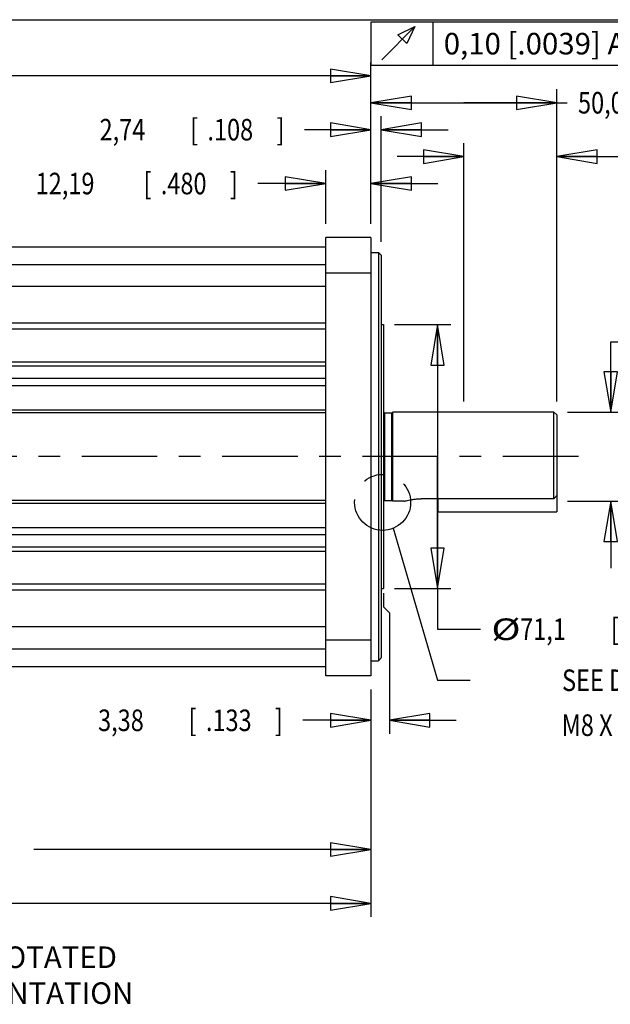
# Model space of a CAD drawing. Units: inches. Extents: x 1.2 to 15.8, y 0.3 to 10.5.
# Drawn here: x 7.3 to 10, y 5.9 to 10.5 of the extents above; entities that cross this region are included whole.
import ezdxf
from ezdxf.enums import TextEntityAlignment as Align

# ---------------------------------------------------------------- set-up
doc = ezdxf.new("R2010")
doc.units = ezdxf.units.IN
doc.header["$LTSCALE"] = 0.935
doc.header["$MEASUREMENT"] = 0
doc.linetypes.add('CENTER', pattern=[0.6, 0.375, -0.075, 0.075, -0.075])
doc.linetypes.add('PHANTOM', pattern=[0.8, 0.45, -0.05, 0.1, -0.05, 0.1, -0.05])
doc.layers.get('0').update_dxf_attribs({"linetype": 'CONTINUOUS'})
doc.layers.add('8_ALL_NOTES_BALLOONS_SYMBOLS_GT', color=7, linetype='CONTINUOUS')
doc.layers.add('DEFAULT_1', color=7, linetype='CENTER')
doc.styles.get("Standard").update_dxf_attribs({"font": 'txt', "width": 0.8})
doc.dimstyles.new('DIMSTYLE_1', dxfattribs={"dimtxt": 0.1, "dimasz": 0.1875, "dimexe": 0.18, "dimexo": 0.0625, "dimgap": 0.09, "dimtad": 0, "dimtih": 1, "dimtoh": 1, "dimdec": 3, "dimlfac": 2.285714, "dimzin": 4, "dimdsep": 46, "dimtxsty": 'STANDARD', "dimblk": 'CLOSED', "dimblk1": 'CLOSED', "dimblk2": 'CLOSED', "dimcen": 0.09, "dimadec": 0, "dimazin": 0, "dimtp": 0.005, "dimtm": 0.005, "dimtfac": 1, "dimtdec": 3, "dimtofl": 0, "dimtmove": 0, "dimatfit": 3, "dimldrblk": 'CLOSED', "dimfxl": 1, "dimtolj": 1, "dimtzin": 4, "dimarcsym": 0})
doc.dimstyles.new('DIMSTYLE_3', dxfattribs={"dimtxt": 0.1, "dimasz": 0.1875, "dimexe": 0.18, "dimexo": 0.0625, "dimgap": 0.09, "dimtad": 0, "dimtih": 1, "dimtoh": 1, "dimlfac": 2.285714, "dimzin": 4, "dimdsep": 46, "dimtxsty": 'STANDARD', "dimblk": 'CLOSED', "dimblk1": 'CLOSED', "dimblk2": 'CLOSED', "dimcen": 0.09, "dimadec": 0, "dimazin": 0, "dimtp": 0.01, "dimtm": 0.01, "dimtfac": 1, "dimtofl": 0, "dimtmove": 0, "dimatfit": 3, "dimldrblk": 'CLOSED', "dimfxl": 1, "dimtolj": 1, "dimtzin": 4, "dimarcsym": 0})

# ---------------------------------------------------------------- blocks, each defined once
blk = doc.blocks.new('_CLOSED')
at = {"color": 0, "linetype": 'BYBLOCK'}
for p, q in [((0, 0), (-1, 0.167)), ((-1, 0.167), (-1, -0.167)), ((-1, -0.167), (0, 0)), ((-1, 0), (0, 0))]:
    blk.add_line(p, q, dxfattribs=at)
blk = doc.blocks.new('*D0')
at = {"color": 2, "linetype": 'CONTINUOUS'}
for p, q in [((10.0441, 8.6791), (10.0441, 9.0046)), ((10.0441, 9.0046), (10.2441, 9.0046)), ((9.8435, 8.6791), (10.1066, 8.6791)), ((9.8435, 8.2657), (10.1066, 8.2657)), ((10.0441, 8.2657), (10.0441, 7.9557))]:
    blk.add_line(p, q, dxfattribs=at)
at = {"color": 2, "linetype": 'CONTINUOUS', "xscale": 0.1875, "yscale": 0.1875, "zscale": 0.1875}
for p, rotation in [((10.0441, 8.6791), 270), ((10.0441, 8.2657), 90)]:
    blk.add_blockref('_CLOSED', p, dxfattribs=dict(at, rotation=rotation))
at = {"color": 2, "linetype": 'CONTINUOUS'}
for s, width, p in [('%%c', 1.333333, (10.2941, 8.9546)), ('23,996-24,009', 0.8, (10.4275, 8.9546)), ('[.9448-.9451]', 0.8, (10.2941, 8.8046)), ('-A-', 0.8, (10.3441, 8.6296))]:
    blk.add_text(s, height=0.1, dxfattribs=dict(at, width=width)).set_placement(p)
blk = doc.blocks.new('*D11')
at = {"color": 2, "linetype": 'CONTINUOUS'}
for p, q in [((4.5848, 8.9209), (4.5848, 10.3021)), ((8.9327, 9.5538), (8.9327, 10.3021)), ((4.5848, 10.2396), (6.5946, 10.2396)), ((8.9327, 10.2396), (6.9096, 10.2396))]:
    blk.add_line(p, q, dxfattribs=at)
at = {"color": 2, "linetype": 'CONTINUOUS', "xscale": 0.1875, "yscale": 0.1875, "zscale": 0.1875, "rotation": 180}
blk.add_blockref('_CLOSED', (4.5848, 10.2396), dxfattribs=at)
at = {"color": 2, "linetype": 'CONTINUOUS', "xscale": 0.1875, "yscale": 0.1875, "zscale": 0.1875}
blk.add_blockref('_CLOSED', (8.9327, 10.2396), dxfattribs=at)
at = {"color": 2, "linetype": 'CONTINUOUS', "width": 0.8}
blk.add_text(' L1', height=0.1, dxfattribs=at).set_placement((6.6321, 10.1896))
blk = doc.blocks.new('*D12')
at = {"color": 2, "linetype": 'CONTINUOUS'}
for p, q in [((8.9327, 7.3915), (8.9327, 6.5871)), ((5.7162, 6.7778), (5.7162, 6.5871)), ((5.7162, 6.6496), (7.0552, 6.6496)), ((8.9327, 6.6496), (7.3702, 6.6496))]:
    blk.add_line(p, q, dxfattribs=at)
at = {"color": 2, "linetype": 'CONTINUOUS', "xscale": 0.1875, "yscale": 0.1875, "zscale": 0.1875, "rotation": 180}
blk.add_blockref('_CLOSED', (5.7162, 6.6496), dxfattribs=at)
at = {"color": 2, "linetype": 'CONTINUOUS', "xscale": 0.1875, "yscale": 0.1875, "zscale": 0.1875}
blk.add_blockref('_CLOSED', (8.9327, 6.6496), dxfattribs=at)
at = {"color": 2, "linetype": 'CONTINUOUS', "width": 0.8}
blk.add_text(' L2', height=0.1, dxfattribs=at).set_placement((7.0927, 6.5996))
blk = doc.blocks.new('*D13')
at = {"color": 2, "linetype": 'CONTINUOUS'}
for p, q in [((8.9327, 7.3915), (8.9327, 6.3371)), ((5.0258, 6.6857), (5.0258, 6.3371)), ((5.0258, 6.3996), (6.5872, 6.3996)), ((8.9327, 6.3996), (6.9022, 6.3996))]:
    blk.add_line(p, q, dxfattribs=at)
at = {"color": 2, "linetype": 'CONTINUOUS', "xscale": 0.1875, "yscale": 0.1875, "zscale": 0.1875, "rotation": 180}
blk.add_blockref('_CLOSED', (5.0258, 6.3996), dxfattribs=at)
at = {"color": 2, "linetype": 'CONTINUOUS', "xscale": 0.1875, "yscale": 0.1875, "zscale": 0.1875}
blk.add_blockref('_CLOSED', (8.9327, 6.3996), dxfattribs=at)
at = {"color": 2, "linetype": 'CONTINUOUS', "width": 0.8}
blk.add_text(' L3', height=0.1, dxfattribs=at).set_placement((6.6247, 6.3496))
blk = doc.blocks.new('*D14')
at = {"color": 2, "linetype": 'CONTINUOUS'}
for p, q in [((8.9327, 9.5544), (8.9327, 10.0521)), ((8.9799, 9.4691), (8.9799, 10.0521)), ((8.9327, 9.9896), (8.6245, 9.9896)), ((8.9799, 9.9896), (9.2899, 9.9896))]:
    blk.add_line(p, q, dxfattribs=at)
at = {"color": 2, "linetype": 'CONTINUOUS', "xscale": 0.1875, "yscale": 0.1875, "zscale": 0.1875}
blk.add_blockref('_CLOSED', (8.9327, 9.9896), dxfattribs=at)
at = {"color": 2, "linetype": 'CONTINUOUS', "xscale": 0.1875, "yscale": 0.1875, "zscale": 0.1875, "rotation": 180}
blk.add_blockref('_CLOSED', (8.9799, 9.9896), dxfattribs=at)
at = {"color": 2, "linetype": 'CONTINUOUS', "width": 0.8}
for s, p in [('2,74', (7.6745, 9.9396)), ('[', (8.0945, 9.9396)), ('.108', (8.1745, 9.9396)), (']', (8.4945, 9.9396))]:
    blk.add_text(s, height=0.1, dxfattribs=at).set_placement(p)
blk = doc.blocks.new('*D15')
at = {"color": 2, "linetype": 'CONTINUOUS'}
for p, q in [((8.9327, 9.5544), (8.9327, 10.1771)), ((9.7941, 8.7333), (9.7941, 10.1771)), ((8.9327, 10.1146), (9.3634, 10.1146)), ((9.7941, 10.1146), (9.3634, 10.1146)), ((9.3634, 10.1146), (9.8424, 10.1146))]:
    blk.add_line(p, q, dxfattribs=at)
at = {"color": 2, "linetype": 'CONTINUOUS', "xscale": 0.1875, "yscale": 0.1875, "zscale": 0.1875, "rotation": 180}
blk.add_blockref('_CLOSED', (8.9327, 10.1146), dxfattribs=at)
at = {"color": 2, "linetype": 'CONTINUOUS', "xscale": 0.1875, "yscale": 0.1875, "zscale": 0.1875}
blk.add_blockref('_CLOSED', (9.7941, 10.1146), dxfattribs=at)
at = {"color": 2, "linetype": 'CONTINUOUS', "width": 0.8}
for s, p in [('50,01', (9.8924, 10.0646)), ('[', (10.3924, 10.0646)), ('1.969', (10.4724, 10.0646)), (']', (10.8724, 10.0646))]:
    blk.add_text(s, height=0.1, dxfattribs=at).set_placement(p)
blk = doc.blocks.new('*D16')
at = {"color": 2, "linetype": 'CONTINUOUS'}
for p, q in [((8.9909, 7.8393), (8.9909, 7.7757)), ((8.9909, 7.7757), (9.0183, 7.748)), ((9.0183, 7.748), (9.0183, 7.1865)), ((8.9327, 7.3927), (8.9327, 7.1865)), ((8.9327, 7.249), (8.6175, 7.249)), ((9.0183, 7.249), (9.3283, 7.249))]:
    blk.add_line(p, q, dxfattribs=at)
at = {"color": 2, "linetype": 'CONTINUOUS', "xscale": 0.1875, "yscale": 0.1875, "zscale": 0.1875}
blk.add_blockref('_CLOSED', (8.9327, 7.249), dxfattribs=at)
at = {"color": 2, "linetype": 'CONTINUOUS', "xscale": 0.1875, "yscale": 0.1875, "zscale": 0.1875, "rotation": 180}
blk.add_blockref('_CLOSED', (9.0183, 7.249), dxfattribs=at)
at = {"color": 2, "linetype": 'CONTINUOUS', "width": 0.8}
for s, p in [('3,38', (7.6675, 7.199)), ('[', (8.0875, 7.199)), ('.133', (8.1675, 7.199)), (']', (8.4875, 7.199))]:
    blk.add_text(s, height=0.1, dxfattribs=at).set_placement(p)
blk = doc.blocks.new('*D17')
at = {"color": 2, "linetype": 'CONTINUOUS'}
for p, q in [((8.7227, 9.5521), (8.7227, 9.8021)), ((8.9327, 9.5521), (8.9327, 9.8021)), ((8.7227, 9.7396), (8.4083, 9.7396)), ((8.9327, 9.7396), (9.2427, 9.7396))]:
    blk.add_line(p, q, dxfattribs=at)
at = {"color": 2, "linetype": 'CONTINUOUS', "xscale": 0.1875, "yscale": 0.1875, "zscale": 0.1875}
blk.add_blockref('_CLOSED', (8.7227, 9.7396), dxfattribs=at)
at = {"color": 2, "linetype": 'CONTINUOUS', "xscale": 0.1875, "yscale": 0.1875, "zscale": 0.1875, "rotation": 180}
blk.add_blockref('_CLOSED', (8.9327, 9.7396), dxfattribs=at)
at = {"color": 2, "linetype": 'CONTINUOUS', "width": 0.8}
for s, p in [('12,19', (7.3783, 9.6896)), ('[', (7.8783, 9.6896)), ('.480', (7.9583, 9.6896)), (']', (8.2783, 9.6896))]:
    blk.add_text(s, height=0.1, dxfattribs=at).set_placement(p)
blk = doc.blocks.new('*D18')
at = {"color": 2, "linetype": 'CONTINUOUS'}
for p, q in [((9.3635, 8.7285), (9.3635, 9.9271)), ((9.7941, 8.7285), (9.7941, 9.9271)), ((9.3635, 9.8646), (9.0535, 9.8646)), ((9.7941, 9.8646), (10.1022, 9.8646))]:
    blk.add_line(p, q, dxfattribs=at)
at = {"color": 2, "linetype": 'CONTINUOUS', "xscale": 0.1875, "yscale": 0.1875, "zscale": 0.1875}
blk.add_blockref('_CLOSED', (9.3635, 9.8646), dxfattribs=at)
at = {"color": 2, "linetype": 'CONTINUOUS', "xscale": 0.1875, "yscale": 0.1875, "zscale": 0.1875, "rotation": 180}
blk.add_blockref('_CLOSED', (9.7941, 9.8646), dxfattribs=at)
at = {"color": 2, "linetype": 'CONTINUOUS', "width": 0.8}
for s, p in [('25', (10.1522, 9.8146)), ('[', (10.4122, 9.8146)), ('.984', (10.4922, 9.8146)), (']', (10.8122, 9.8146))]:
    blk.add_text(s, height=0.1, dxfattribs=at).set_placement(p)
blk = doc.blocks.new('*D21')
at = {"color": 2, "linetype": 'CONTINUOUS'}
for p, q in [((9.0424, 9.0849), (9.3034, 9.0849)), ((9.2409, 9.0849), (9.2409, 8.4724)), ((9.2409, 7.8599), (9.2409, 8.4724)), ((9.2409, 8.4724), (9.2409, 7.6716)), ((9.0424, 7.8599), (9.3034, 7.8599)), ((9.2409, 7.6716), (9.4409, 7.6716))]:
    blk.add_line(p, q, dxfattribs=at)
at = {"color": 2, "linetype": 'CONTINUOUS', "xscale": 0.1875, "yscale": 0.1875, "zscale": 0.1875}
for p, rotation in [((9.2409, 9.0849), 90), ((9.2409, 7.8599), 270)]:
    blk.add_blockref('_CLOSED', p, dxfattribs=dict(at, rotation=rotation))
at = {"color": 2, "linetype": 'CONTINUOUS'}
for s, width, p in [('%%c', 1.333333, (9.4909, 7.6216)), ('71,1', 0.8, (9.6242, 7.6216)), ('[', 0.8, (10.0442, 7.6216)), ('2.80', 0.8, (10.1242, 7.6216)), (']', 0.8, (10.4442, 7.6216))]:
    blk.add_text(s, height=0.1, dxfattribs=dict(at, width=width)).set_placement(p)

msp = doc.modelspace()

# ---------------------------------------------------------------- linework, layer by layer
at = {"color": 7, "linetype": 'CONTINUOUS'}
for p, q in [((8.9327, 9.489595), (8.7227, 9.489595)), ((8.7227, 7.45522), (8.7227, 9.489595)), ((8.9327, 9.489595), (8.9327, 7.45522)), ((5.332075, 9.445845), (8.7227, 9.445845)), ((8.9327, 9.41977), (8.966825, 9.41977)), ((8.966825, 9.41977), (8.966825, 7.525045)), ((8.966825, 9.41977), (8.97995, 9.406645)), ((8.97995, 9.406634), (8.97995, 7.538181)), ((5.332075, 9.363813), (8.7227, 9.363813)), ((8.9327, 9.323345), (8.7227, 9.323345)), ((8.7227, 9.262095), (5.267325, 9.262095)), ((8.7227, 9.09147), (5.332075, 9.09147)), ((8.7227, 9.063907), (5.332075, 9.063907)), ((8.97995, 9.084907), (8.990887, 9.084907)), ((8.990887, 9.084907), (8.990887, 7.859907)), ((5.332075, 8.912483), (8.7227, 8.912483)), ((5.332075, 8.893148), (8.7227, 8.893148)), ((5.332075, 8.835925), (8.7227, 8.835925)), ((5.332075, 8.802919), (8.7227, 8.802919)), ((8.7227, 8.688752), (5.332075, 8.688752)), ((8.7227, 8.67508), (5.332075, 8.67508)), ((8.996675, 8.676053), (9.028849, 8.676053)), ((8.996675, 8.268762), (8.996675, 8.676053)), ((9.028849, 8.268762), (9.028849, 8.676053)), ((9.781012, 8.679115), (9.034637, 8.679115)), ((9.034637, 8.265699), (9.034637, 8.679115)), ((9.794137, 8.66599), (9.781012, 8.679115)), ((9.781012, 8.277465), (9.781012, 8.679115)), ((9.794137, 8.665985), (9.794137, 8.215759)), ((5.332075, 8.269734), (8.7227, 8.269734)), ((9.781012, 8.277465), (9.165771, 8.277465)), ((9.242887, 8.277465), (9.242887, 8.215759)), ((5.332075, 8.256062), (8.7227, 8.256062)), ((8.996675, 8.268762), (9.028849, 8.268762)), ((9.085712, 8.265699), (9.034637, 8.265699)), ((9.242887, 8.215759), (9.794137, 8.215759)), ((8.7227, 8.141896), (5.332075, 8.141896)), ((8.7227, 8.108889), (5.332075, 8.108889)), ((8.7227, 8.051666), (5.332075, 8.051666)), ((8.7227, 8.032331), (5.332075, 8.032331)), ((8.7227, 7.880907), (5.332075, 7.880907)), ((8.97995, 7.859907), (8.990887, 7.859907)), ((8.7227, 7.853345), (5.332075, 7.853345)), ((8.7227, 7.68272), (5.267325, 7.68272)), ((8.9327, 7.62147), (8.7227, 7.62147)), ((5.332075, 7.581001), (8.7227, 7.581001)), ((5.332075, 7.49897), (8.7227, 7.49897)), ((8.9327, 7.525045), (8.966825, 7.525045)), ((8.966825, 7.525045), (8.97995, 7.53817)), ((8.9327, 7.45522), (8.7227, 7.45522))]:
    msp.add_line(p, q, dxfattribs=at)
for centre, start, end in [((8.996675, 8.683053), 214.228866, 270), ((9.028849, 8.683053), 270, 325.771134), ((8.996675, 8.261762), 90, 145.771134), ((9.028849, 8.261762), 34.228866, 90)]:
    msp.add_arc(centre, 0.007, start, end, dxfattribs=at)
for points, knots in [([(9.085712, 8.265699), (9.08666, 8.265699), (9.08987, 8.266467), (9.09663, 8.267872), (9.1071, 8.270296), (9.120587, 8.272992), (9.135816, 8.275449), (9.151089, 8.277061), (9.161096, 8.277465), (9.165771, 8.277465)], [0, 0, 0, 0, 0.03506305, 0.12076637, 0.25660099, 0.43208022, 0.62978908, 0.82704036, 1, 1, 1, 1]), ([(9.781012, 8.277465), (9.782491, 8.279033), (9.78543, 8.282154), (9.789806, 8.286812), (9.7927, 8.289904), (9.794137, 8.291441)], [0, 0, 0, 0, 0.3373968, 0.67073698, 1, 1, 1, 1])]:
    msp.add_open_spline(points, degree=3, knots=knots, dxfattribs=at)
at = {"layer": '8_ALL_NOTES_BALLOONS_SYMBOLS_GT', "color": 7, "linetype": 'CONTINUOUS'}
msp.add_line((1.25, 10.5), (15.75, 10.5), dxfattribs=at)
at = {"layer": '8_ALL_NOTES_BALLOONS_SYMBOLS_GT', "color": 2, "linetype": 'CONTINUOUS'}
for p, q in [((9.219994, 10.48878), (9.219994, 10.28878)), ((9.035369, 8.139867), (9.240887, 7.434877)), ((9.240887, 7.434877), (9.393159, 7.434877))]:
    msp.add_line(p, q, dxfattribs=at)
for points in [[(8.932494, 10.28878), (10.459994, 10.28878), (10.459994, 10.48878)], [(10.459994, 10.48878), (8.932494, 10.48878), (8.932494, 10.28878)], [(8.982494, 10.31378), (9.136661, 10.467946), (9.099161, 10.388779), (9.057494, 10.430446), (9.136661, 10.467946)]]:
    msp.add_lwpolyline(points, dxfattribs=at)
at = {"layer": '8_ALL_NOTES_BALLOONS_SYMBOLS_GT', "color": 2, "linetype": 'PHANTOM'}
msp.add_circle((8.986729, 8.260195), 0.129787, dxfattribs=at)
at = {"layer": 'DEFAULT_1', "color": 7, "linetype": 'CENTER'}
msp.add_line((9.894137, 8.472407), (4.484825, 8.472407), dxfattribs=at)

# ---------------------------------------------------------------- texts
at = {"layer": '8_ALL_NOTES_BALLOONS_SYMBOLS_GT', "color": 2, "linetype": 'CONTINUOUS', "width": 0.8}
msp.add_text(' SEE DETAIL "A"', height=0.1, dxfattribs=at).set_placement((10.593159, 7.384877), align=Align.RIGHT)
msp.add_text('M8 X 1,25-6H X 19 MIN DP ', height=0.1, dxfattribs=at).set_placement((9.816878, 7.176447))
at = {"layer": '8_ALL_NOTES_BALLOONS_SYMBOLS_GT', "color": 2, "linetype": 'CONTINUOUS', "char_height": 0.1, "attachment_point": 1}
for s, insert, width in [('0,10 [.0039] A', (9.269994, 10.43878), 1.14), ('CONNECTOR HOUSINGS MAY BE ROTATED FOR\\PREARWARD CONNECTOR ORIENTATION', (5.071564, 6.199636), 2.96)]:
    msp.add_mtext(s, dxfattribs=dict(at, insert=insert, width=width))

# ---------------------------------------------------------------- dimensions: what is measured, and where the dimension line sits
at = {"color": 2, "linetype": 'CONTINUOUS'}
for base, p1, p2, text, picture, middle in [((8.9327, 10.239595), (4.584825, 8.920861), (8.9327, 9.553776), ' L1', '*D11', (6.752072, 10.239595)), ((8.9327, 6.399636), (5.025825, 6.685669), (8.9327, 7.391533), ' L3', '*D13', (6.744708, 6.399636)), ((8.9327, 6.649636), (5.716168, 6.777752), (8.9327, 7.391533), ' L2', '*D12', (7.212749, 6.649636))]:
    dim = msp.add_linear_dim(base=base, p1=p1, p2=p2, text=text, dimstyle='DIMSTYLE_1', dxfattribs=at)
    dim.commit()
    dim.dimension.update_dxf_attribs({"geometry": picture, "text_midpoint": middle, "dimtype": 160})
for base, p1, p2, picture, middle in [((9.794137, 10.114595), (8.9327, 9.554435), (9.794137, 8.733319), '*D15', (10.422353, 10.114595)), ((9.794137, 9.864595), (9.363528, 8.72849), (9.794137, 8.72849), '*D18', (10.522167, 9.864595))]:
    dim = msp.add_linear_dim(base=base, p1=p1, p2=p2, dimstyle='DIMSTYLE_1', dxfattribs=at)
    dim.commit()
    dim.dimension.update_dxf_attribs({"geometry": picture, "text_midpoint": middle, "dimtype": 160})
for base, p1, p2, picture, middle in [((8.9327, 9.989595), (8.97995, 9.469145), (8.9327, 9.554435), '*D14', (8.124463, 9.989595)), ((8.7227, 9.739595), (8.9327, 9.552095), (8.7227, 9.552095), '*D17', (7.868296, 9.739595)), ((8.9327, 7.24897), (8.990887, 7.839266), (8.9327, 7.39272), '*D16', (8.117541, 7.24897))]:
    dim = msp.add_linear_dim(base=base, p1=p1, p2=p2, angle=180, dimstyle='DIMSTYLE_1', dxfattribs=at)
    dim.commit()
    dim.dimension.update_dxf_attribs({"geometry": picture, "text_midpoint": middle, "dimtype": 160})
for base, p1, p2, angle, text, dimstyle, picture, middle in [((9.240887, 9.084907), (9.04245, 7.859907), (9.04245, 9.084907), 90, '%%c<>', 'DIMSTYLE_3', '*D21', (10.007554, 7.671629)), ((10.044137, 8.265699), (9.843512, 8.679115), (9.843512, 8.265699), 270, '%%c23,996-24,009\\P[.9448-.9451]\\P-A-', 'DIMSTYLE_1', '*D0', (10.880804, 8.842118))]:
    dim = msp.add_linear_dim(base=base, p1=p1, p2=p2, angle=angle, text=text, dimstyle=dimstyle, dxfattribs=at)
    dim.commit()
    dim.dimension.update_dxf_attribs({"geometry": picture, "text_midpoint": middle, "dimtype": 160})

doc.saveas('drawing.dxf')
